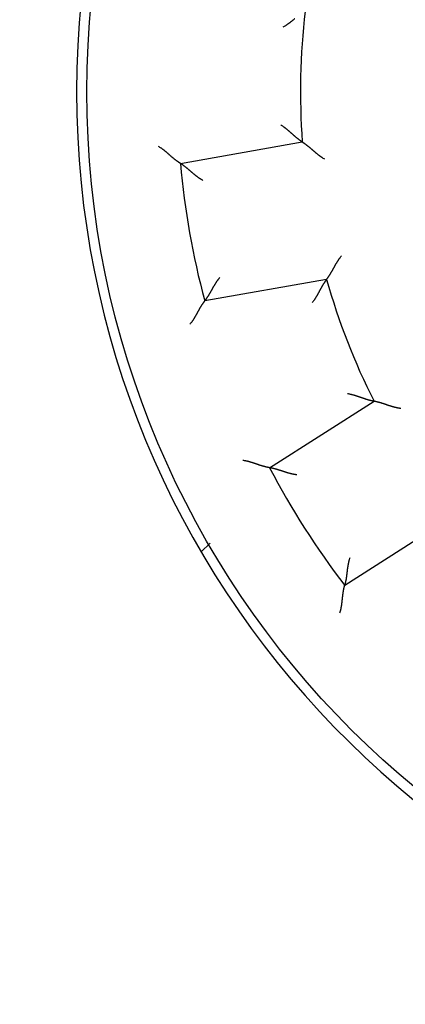
# Model space of a CAD drawing. Extents: x 117 to 1189, y 0 to 753.
# Drawn here: x 298 to 307, y 258 to 282 of the extents above; entities that cross this region are included whole.
import ezdxf

# ---------------------------------------------------------------- set-up
doc = ezdxf.new("R2010")
doc.units = 0
doc.linetypes.add('HIDDENNEW0', pattern=[4.5, 1.5, -1.5, 1.5])
doc.layers.add('5', color=7, linetype='CONTINUOUS')
doc.layers.add('MUOTOVIIVAT', color=40, linetype='HIDDENNEW0')
doc.styles.get("Standard").update_dxf_attribs({"font": 'monotxt.shx'})
doc.dimstyles.new('DSTYLE2', dxfattribs={"dimtxt": 3, "dimasz": 3, "dimexe": 3, "dimexo": 0, "dimgap": 2, "dimtad": 1, "dimzin": 3, "dimcen": 0.09, "dimazin": 3, "dimtp": 1, "dimtm": 1, "dimtfac": 1, "dimtofl": 0, "dimtmove": 0, "dimatfit": 3})

# ---------------------------------------------------------------- blocks, each defined once
blk = doc.blocks.new('_AH1')
at = {"color": 0, "linetype": 'CONTINUOUS'}
for p, q in [((-1, 0.166667), (0, 0)), ((-1, 0.166667), (-1, -0.166667)), ((0, 0), (-1, -0.166667)), ((0, 0), (-1, 0))]:
    blk.add_line(p, q, dxfattribs=at)
blk = doc.blocks.new('*D7609')
at = {"layer": '5', "color": 1, "linetype": 'CONTINUOUS'}
for p, q in [((337.44, 433.44083), (119.41445, 433.44083)), ((122.41445, 433.44083), (122.41445, 280.60928)), ((122.41445, 127.77772), (122.41445, 280.60928)), ((331.44, 127.77772), (119.41445, 127.77772))]:
    blk.add_line(p, q, dxfattribs=at)
at = {"layer": '5', "color": 1, "xscale": 3, "yscale": 3, "zscale": 3}
for p, rotation in [((122.41445, 433.44083), 90), ((122.41445, 127.77772), 270)]:
    blk.add_blockref('_AH1', p, dxfattribs=dict(at, rotation=rotation))
at = {"layer": '5', "color": 1, "linetype": 'CONTINUOUS'}
blk.add_text('306', height=3, rotation=90, dxfattribs=at).set_placement((120.41345, 276.10928))

msp = doc.modelspace()

# ---------------------------------------------------------------- linework, layer by layer
at = {"layer": 'MUOTOVIIVAT', "color": 40, "linetype": 'CONTINUOUS'}
for p, q in [((301.65202, 278.85791), (304.61936, 279.38114)), ((305.20976, 276.03279), (302.24242, 275.50957)), ((303.82351, 271.4438), (306.36475, 273.06274)), ((308.19157, 270.19521), (305.65033, 268.57627)), ((302.37441, 269.60928), (302.15826, 269.39313))]:
    msp.add_line(p, q, dxfattribs=at)
for points in [[(304.43473, 282.38324, 0.00005488), (304.4218, 282.37262, -0.00017881), (304.40872, 282.36189, -0.00043347), (304.39547, 282.35108, -0.00065454), (304.38206, 282.34021, -0.00090333), (304.36848, 282.3293, -0.00110621), (304.35475, 282.31837, -0.00132413), (304.34086, 282.30745, -0.0015543), (304.3268, 282.29654, -0.00185352), (304.31254, 282.28566, -0.00196598), (304.29819, 282.27489, -0.00197289), (304.28377, 282.26426, -0.0025004), (304.26894, 282.25359, -0.00346008), (304.25357, 282.24285, -0.00262315), (304.23904, 282.23283, -0.00048783), (304.22583, 282.22383, -0.00446155), (304.20849, 282.21277, -0.00872384), (304.18132, 282.19644, -0.00432329), (304.14544, 282.17546, -0.0022285)], [(304.61939, 279.38114), (304.61893, 279.38142, -0.01464051), (304.61769, 279.38221, -0.00111931), (304.61561, 279.38353, -0.00076228), (304.61278, 279.38535, -0.00122241), (304.60919, 279.38768, -0.00125453), (304.60492, 279.39048, -0.00127147), (304.59997, 279.39378, -0.0012673), (304.59438, 279.39753, -0.00135142), (304.58818, 279.40174, -0.001376), (304.58142, 279.40639, -0.00144975), (304.57411, 279.41149, -0.00148206), (304.5663, 279.417, -0.0015623), (304.55801, 279.42294, -0.00160494), (304.54929, 279.42927, -0.00169007), (304.54015, 279.436, -0.0017425), (304.53064, 279.4431, -0.00183556), (304.52078, 279.45059, -0.00189776), (304.51062, 279.45842, -0.00199793), (304.50018, 279.46662, -0.00207431), (304.4895, 279.47515, -0.0021928), (304.4786, 279.48402, -0.00227265), (304.46753, 279.4932, -0.00237685), (304.4563, 279.50269, -0.00222742), (304.44492, 279.51246, -0.0018361), (304.43339, 279.5225, -0.00150647), (304.42172, 279.53278, -0.0011723), (304.40989, 279.54329, -0.00088673), (304.3979, 279.55399, -0.00058596), (304.38576, 279.56487, -0.00032977), (304.37347, 279.57591, -0.00005514), (304.36102, 279.58708, 0.00017853), (304.34842, 279.59837, 0.00043315), (304.33565, 279.60974, 0.00065417), (304.32273, 279.62119, 0.00090291), (304.30964, 279.63269, 0.00110574), (304.2964, 279.6442, 0.0013236), (304.283, 279.65572, 0.00155369), (304.26942, 279.66724, 0.00185282), (304.25565, 279.67873, 0.00196522), (304.24179, 279.69012, 0.00197212), (304.22784, 279.70137, 0.00249942), (304.21349, 279.71267, 0.00345868), (304.1986, 279.72407, 0.00262202), (304.18452, 279.73472, 0.00048758), (304.17171, 279.74429, 0.00445961), (304.15487, 279.7561, 0.00871969), (304.12843, 279.77361, 0.00432104), (304.0935, 279.79614, 0.0022273)], [(301.652, 278.85795), (301.65156, 278.85823, -0.01320033), (301.65032, 278.85902, -0.00101257), (301.64825, 278.86036, -0.00065447), (301.64541, 278.8622, -0.00101065), (301.64182, 278.86455, -0.00102806), (301.63754, 278.86738, -0.00103696), (301.63256, 278.8707, -0.00103012), (301.62695, 278.87448, -0.0010955), (301.62071, 278.87873, -0.00111294), (301.61389, 278.88341, -0.00117028), (301.6065, 278.88853, -0.00119415), (301.5986, 278.89406, -0.00125662), (301.5902, 278.90002, -0.00128871), (301.58134, 278.90636, -0.00135486), (301.57204, 278.9131, -0.00139451), (301.56235, 278.92021, -0.00146652), (301.55228, 278.92769, -0.00151379), (301.54189, 278.93552, -0.00159142), (301.53117, 278.94369, -0.00164901), (301.52019, 278.95219, -0.00173911), (301.50896, 278.96101, -0.00180104), (301.49751, 278.97013, -0.0018852), (301.48588, 278.97956, -0.00197984), (301.4741, 278.98926, -0.00213696), (301.4622, 278.99924, -0.00214553), (301.4502, 279.00947, -0.00203993), (301.43811, 279.01995, -0.00177409), (301.42593, 279.03063, -0.00130452), (301.41364, 279.04152, -0.0009311), (301.40124, 279.05256, -0.00056446), (301.38871, 279.06375, -0.0002427), (301.37606, 279.07506, 0.00011479), (301.36328, 279.08647, 0.00042399), (301.35036, 279.09794, 0.0007669), (301.33728, 279.10946, 0.00104978), (301.32405, 279.121, 0.00135322), (301.31067, 279.13254, 0.00166538), (301.2971, 279.14407, 0.00206313), (301.28333, 279.15555, 0.00222905), (301.26944, 279.16693, 0.00226645), (301.25545, 279.17815, 0.00293161), (301.24101, 279.1894, 0.00412615), (301.22599, 279.20073, 0.00312158), (301.21177, 279.21129, 0.00052855), (301.19881, 279.22078, 0.00539522), (301.18163, 279.23241, 0.01057103), (301.15448, 279.24956, 0.00520031), (301.1185, 279.27156, 0.00266522)], [(304.61939, 279.38114), (304.61984, 279.38086, -0.00908326), (304.6211, 279.38005, -0.00053497), (304.6232, 279.3787, -0.00052819), (304.62607, 279.37684, -0.00103518), (304.6297, 279.37447, -0.00109911), (304.63404, 279.37161, -0.00113129), (304.63907, 279.36826, -0.00113739), (304.64474, 279.36444, -0.00122074), (304.65103, 279.36016, -0.00124751), (304.6579, 279.35543, -0.00131813), (304.66534, 279.35026, -0.00135), (304.67328, 279.34467, -0.00142535), (304.68171, 279.33865, -0.00146589), (304.69059, 279.33225, -0.00154519), (304.69989, 279.32544, -0.00159435), (304.70958, 279.31825, -0.00168072), (304.71962, 279.31069, -0.00173874), (304.72998, 279.30278, -0.00183166), (304.74063, 279.29452, -0.00190267), (304.75153, 279.28592, -0.00201231), (304.76266, 279.277, -0.00208697), (304.77397, 279.26777, -0.00218459), (304.78544, 279.25824, -0.00203803), (304.79707, 279.24843, -0.00165609), (304.80886, 279.23836, -0.00133409), (304.82081, 279.22807, -0.00100529), (304.83293, 279.21755, -0.00072481), (304.8452, 279.20686, -0.00042814), (304.85763, 279.19599, -0.00017551), (304.87023, 279.18498, 0.00009671), (304.88299, 279.17384, 0.00032823), (304.89591, 279.1626, 0.00058166), (304.90899, 279.15129, 0.00080197), (304.92225, 279.13992, 0.00105112), (304.93567, 279.12851, 0.00125385), (304.94924, 279.11709, 0.00147191), (304.96299, 279.10568, 0.00170481), (304.97691, 279.0943, 0.00200967), (304.99103, 279.08296, 0.00211948), (305.00525, 279.07173, 0.00211796), (305.01955, 279.06065, 0.00266522), (305.03426, 279.04955, 0.00366441), (305.04953, 279.03837, 0.00277899), (305.06396, 279.02794, 0.00053471), (305.07709, 279.01858, 0.00469459), (305.09435, 279.00708, 0.00914832), (305.12143, 278.9901, 0.00453387), (305.1572, 278.9683, 0.00233926)], [(302.19605, 278.44611), (302.17993, 278.45532, -0.00437184), (302.16399, 278.46481, -0.00449456), (302.14823, 278.47459, -0.00438265), (302.13265, 278.48463, -0.00401712), (302.11724, 278.4949, -0.00375427), (302.10199, 278.50537, -0.00352177), (302.08693, 278.51604, -0.00330739), (302.07203, 278.52687, -0.00305232), (302.05731, 278.53785, -0.00283519), (302.04276, 278.54895, -0.00259427), (302.02837, 278.56015, -0.0023849), (302.01416, 278.57143, -0.0021462), (302.00011, 278.58276, -0.00193893), (301.98623, 278.59413, -0.001702), (301.97252, 278.60551, -0.00149456), (301.95897, 278.61688, -0.00125537), (301.94559, 278.62821, -0.00104392), (301.93237, 278.6395, -0.00079858), (301.91931, 278.6507, -0.00057878), (301.90641, 278.66181, -0.00032237), (301.89368, 278.67279, -0.00008898), (301.88111, 278.68364, 0.00018425), (301.8687, 278.69431, 0.00043788), (301.85645, 278.70481, 0.0007357), (301.84436, 278.71509, 0.00101701), (301.83242, 278.72514, 0.00134652), (301.82064, 278.73493, 0.00166837), (301.80902, 278.74446, 0.00204932), (301.79755, 278.75368, 0.00219359), (301.78628, 278.7626, 0.00209295), (301.77522, 278.77119, 0.00201603), (301.76442, 278.77945, 0.00190484), (301.75391, 278.78737, 0.00183243), (301.74371, 278.79493, 0.00173826), (301.73388, 278.80212, 0.00167874), (301.72443, 278.80893, 0.0015908), (301.71541, 278.81535, 0.00154132), (301.70684, 278.82137, 0.00146292), (301.69877, 278.82697, 0.00141886), (301.69122, 278.83215, 0.00133689), (301.68424, 278.83689, 0.00131248), (301.67782, 278.84119, 0.00125855), (301.67203, 278.84503, 0.00120337), (301.66694, 278.84837, 0.00107533), (301.66263, 278.85118, 0.00114689), (301.65882, 278.85363, 0.00110763), (301.65527, 278.85589, 0.00113449), (301.652, 278.85795, 0.00156163)], [(305.20975, 276.03277), (305.21009, 276.0332, 0.01110519), (305.211, 276.03439, 0.00077378), (305.21251, 276.03638, 0.00061107), (305.21458, 276.03911, 0.00107628), (305.21719, 276.04258, 0.00112355), (305.22028, 276.04675, 0.00114771), (305.22387, 276.05163, 0.00114905), (305.22789, 276.05715, 0.00122939), (305.23234, 276.06333, 0.00125415), (305.23719, 276.07012, 0.00132335), (305.2424, 276.07753, 0.00135419), (305.24795, 276.0855, 0.00142873), (305.25382, 276.09403, 0.00146866), (305.25997, 276.10309, 0.00154745), (305.26639, 276.11268, 0.00159621), (305.27303, 276.12274, 0.00168222), (305.27989, 276.13328, 0.00173996), (305.28691, 276.14425, 0.0018326), (305.2941, 276.15566, 0.00190338), (305.3014, 276.16746, 0.00201279), (305.3088, 276.17965, 0.00208725), (305.31627, 276.1922, 0.00218468), (305.32379, 276.20508, 0.00203812), (305.33137, 276.21827, 0.00165635), (305.33901, 276.23177, 0.00133448), (305.34672, 276.24553, 0.00100582), (305.3545, 276.25955, 0.00072546), (305.36237, 276.2738, 0.00042894), (305.37034, 276.28827, 0.00017643), (305.37841, 276.30292, -0.00009565), (305.38659, 276.31775, -0.00032706), (305.39489, 276.33273, -0.00058034), (305.40332, 276.34784, -0.00080051), (305.41188, 276.36306, -0.0010495), (305.42059, 276.37837, -0.00125209), (305.42944, 276.39375, -0.00146999), (305.43846, 276.40917, -0.00170269), (305.44765, 276.42463, -0.00200727), (305.45704, 276.44012, -0.00211698), (305.46656, 276.45554, -0.00211548), (305.4762, 276.47084, -0.00266215), (305.48623, 276.48631, -0.00366025), (305.49676, 276.50204, -0.00277574), (305.50675, 276.51678, -0.00053395), (305.51589, 276.53008, -0.0046892), (305.52817, 276.54679, -0.00913749), (305.54781, 276.57202, -0.00452826), (305.57396, 276.60475, -0.0023363)], [(302.61274, 276.08256), (302.60075, 276.0684, 0.00437203), (302.58903, 276.05403, 0.00449451), (302.57757, 276.03945, 0.00438233), (302.56636, 276.0247, 0.00401656), (302.55539, 276.00978, 0.00375352), (302.54466, 275.99473, 0.00352087), (302.53415, 275.97955, 0.00330635), (302.52386, 275.96428, 0.00305118), (302.51379, 275.94893, 0.00283397), (302.50391, 275.93353, 0.002593), (302.49423, 275.91809, 0.00238359), (302.48473, 275.90263, 0.00214488), (302.47541, 275.88718, 0.0019376), (302.46625, 275.87175, 0.00170069), (302.45726, 275.85637, 0.00149328), (302.44842, 275.84105, 0.00125413), (302.43972, 275.82582, 0.00104273), (302.43116, 275.8107, 0.00079746), (302.42272, 275.7957, 0.00057773), (302.4144, 275.78085, 0.00032141), (302.4062, 275.76618, 0.0000881), (302.39809, 275.75169, -0.00018503), (302.39008, 275.73741, -0.00043856), (302.38216, 275.72336, -0.00073626), (302.37431, 275.70956, -0.00101746), (302.36653, 275.69604, -0.00134684), (302.35881, 275.6828, -0.00166857), (302.35115, 275.66988, -0.00204939), (302.34353, 275.65729, -0.00219362), (302.33598, 275.64505, -0.00209305), (302.32854, 275.6332, -0.00201621), (302.32121, 275.62174, -0.00190515), (302.31404, 275.61071, -0.00183289), (302.30705, 275.60012, -0.0017389), (302.30027, 275.59, -0.00167959), (302.29372, 275.58036, -0.0015919), (302.28744, 275.57125, -0.00154276), (302.28144, 275.56266, -0.00146483), (302.27578, 275.55464, -0.00142122), (302.27045, 275.54719, -0.00133965), (302.26551, 275.54036, -0.00131647), (302.26096, 275.53413, -0.00126509), (302.25683, 275.52854, -0.00121013), (302.25319, 275.52366, -0.00107774), (302.2501, 275.51955, -0.00116124), (302.24736, 275.51596, -0.00116379), (302.24481, 275.51262, -0.00121363), (302.24245, 275.50958, -0.00165171)], [(305.20975, 276.03277), (305.20943, 276.03236, 0.01264152), (305.20853, 276.0312, 0.00087593), (305.20704, 276.02925, 0.00067751), (305.205, 276.02657, 0.00118035), (305.20243, 276.02316, 0.00122949), (305.19938, 276.01906, 0.00125463), (305.19585, 276.01427, 0.00125533), (305.19189, 276.00884, 0.00134253), (305.18751, 276.00276, 0.00136917), (305.18275, 275.99608, 0.00144438), (305.17762, 275.98879, 0.00147774), (305.17217, 275.98094, 0.0015588), (305.16641, 275.97253, 0.00160208), (305.16038, 275.9636, 0.00168773), (305.15409, 275.95415, 0.00174057), (305.14759, 275.94422, 0.00183401), (305.14088, 275.93381, 0.0018965), (305.13402, 275.92297, 0.00199695), (305.12701, 275.9117, 0.00207357), (305.11989, 275.90003, 0.00219231), (305.11268, 275.88797, 0.00227235), (305.10541, 275.87556, 0.00237676), (305.09811, 275.8628, 0.00222742), (305.09076, 275.84972, 0.00183607), (305.08336, 275.83634, 0.00150644), (305.07591, 275.82269, 0.00117225), (305.06838, 275.80877, 0.00088667), (305.06078, 275.79462, 0.00058589), (305.0531, 275.78024, 0.00032968), (305.04532, 275.76566, 0.00005504), (305.03744, 275.75091, -0.00017863), (305.02946, 275.73599, -0.00043326), (305.02135, 275.72093, -0.00065429), (305.01312, 275.70576, -0.00090303), (305.00475, 275.69048, -0.00110586), (304.99625, 275.67513, -0.00132372), (304.9876, 275.65972, -0.00155381), (304.97878, 275.64425, -0.00185293), (304.96977, 275.62875, -0.00196532), (304.96063, 275.6133, -0.0019722), (304.95138, 275.59796, -0.00249949), (304.94176, 275.58243, -0.00345874), (304.93166, 275.56662, -0.00262204), (304.92207, 275.5518, -0.00048758), (304.91331, 275.53843, -0.00445959), (304.90152, 275.52157, -0.00871945), (304.88267, 275.49607, -0.00432084), (304.85755, 275.46295, -0.00222718)], [(302.24245, 275.50958), (302.24212, 275.50916, 0.01123087), (302.24122, 275.50799, 0.00083359), (302.23973, 275.50602, 0.00059311), (302.2377, 275.50332, 0.00097949), (302.23513, 275.49988, 0.0010097), (302.23207, 275.49575, 0.00102477), (302.22852, 275.49092, 0.00102162), (302.22454, 275.48544, 0.00108924), (302.22012, 275.47932, 0.00110823), (302.21531, 275.47258, 0.00116662), (302.21012, 275.46524, 0.00119128), (302.20459, 275.45734, 0.00125433), (302.19873, 275.44886, 0.00128688), (302.19258, 275.43987, 0.00135339), (302.18615, 275.43036, 0.00139333), (302.17947, 275.42036, 0.00146557), (302.17257, 275.40989, 0.00151303), (302.16547, 275.39898, 0.00159082), (302.1582, 275.38763, 0.00164854), (302.15079, 275.37589, 0.00173876), (302.14325, 275.36376, 0.00180078), (302.13562, 275.35127, 0.00188502), (302.12791, 275.33844, 0.00197973), (302.12016, 275.32529, 0.0021369), (302.11239, 275.31185, 0.0021455), (302.10461, 275.29813, 0.00203992), (302.09684, 275.28415, 0.00177408), (302.08904, 275.26994, 0.00130451), (302.08121, 275.25551, 0.00093108), (302.07334, 275.24089, 0.00056443), (302.0654, 275.22609, 0.00024267), (302.05738, 275.21113, -0.00011482), (302.04927, 275.19604, -0.00042402), (302.04105, 275.18084, -0.00076694), (302.0327, 275.16554, -0.00104981), (302.02422, 275.15017, -0.00135324), (302.01559, 275.13475, -0.00166538), (302.00678, 275.11928, -0.00206311), (301.99776, 275.10378, -0.00222901), (301.9886, 275.08834, -0.00226639), (301.9793, 275.07301, -0.00293149), (301.96958, 275.05749, -0.00412594), (301.95933, 275.04171, -0.00312138), (301.94958, 275.02692, -0.00052851), (301.94065, 275.01357, -0.0053948), (301.92849, 274.99676, -0.01056992), (301.90884, 274.97136, -0.00519963), (301.88255, 274.93838, -0.00266484)], [(306.36479, 273.06277), (306.36426, 273.06285, -0.01739784), (306.36281, 273.0631, -0.00142983), (306.36038, 273.06353, -0.00087024), (306.35707, 273.06413, -0.00127636), (306.35286, 273.0649, -0.00128653), (306.34784, 273.06586, -0.00129288), (306.342, 273.067, -0.0012824), (306.33541, 273.06833, -0.00136257), (306.32807, 273.06985, -0.0013845), (306.32004, 273.07156, -0.00145638), (306.31133, 273.07347, -0.00148733), (306.30201, 273.07558, -0.00156652), (306.29208, 273.07789, -0.00160837), (306.2816, 273.08039, -0.00169283), (306.27058, 273.08311, -0.00174474), (306.25907, 273.08604, -0.00183735), (306.2471, 273.08918, -0.00189918), (306.23471, 273.09254, -0.00199901), (306.22193, 273.09611, -0.00207512), (306.2088, 273.0999, -0.00219333), (306.19533, 273.10393, -0.00227296), (306.18159, 273.10817, -0.00237694), (306.16759, 273.11264, -0.00222747), (306.15334, 273.11732, -0.00183624), (306.13884, 273.12218, -0.0015067), (306.12412, 273.12721, -0.00117261), (306.10917, 273.13239, -0.00088712), (306.094, 273.13769, -0.00058644), (306.07862, 273.1431, -0.0003303), (306.06305, 273.14859, -0.00005575), (306.04727, 273.15415, 0.00017786), (306.0313, 273.15975, 0.00043242), (306.01516, 273.16538, 0.0006534), (305.99884, 273.17101, 0.00090209), (305.98235, 273.17662, 0.0011049), (305.96571, 273.18219, 0.00132274), (305.94892, 273.18771, 0.00155281), (305.93197, 273.19315, 0.00185191), (305.91486, 273.1985, 0.00196436), (305.89769, 273.20371, 0.00197134), (305.88051, 273.20877, 0.00249858), (305.86292, 273.21372, 0.00345773), (305.84481, 273.21856, 0.00262141), (305.82773, 273.22301, 0.00048742), (305.81224, 273.22695, 0.00445884), (305.79217, 273.23141, 0.00871902), (305.76105, 273.23747, 0.00432105), (305.72017, 273.24492, 0.00222737)], [(307.01964, 272.8871), (307.00106, 272.88929, -0.00509203), (306.98259, 272.89185, -0.00527187), (306.96422, 272.8948, -0.00515955), (306.94597, 272.8981, -0.00472071), (306.92785, 272.90173, -0.00440494), (306.90983, 272.90565, -0.0041218), (306.89195, 272.90986, -0.00385783), (306.87419, 272.9143, -0.00353707), (306.85656, 272.91898, -0.00326161), (306.83906, 272.92385, -0.00295192), (306.82171, 272.9289, -0.00268022), (306.80449, 272.93409, -0.00236775), (306.78742, 272.93941, -0.00209381), (306.77049, 272.94483, -0.00177916), (306.75371, 272.95033, -0.00150088), (306.73709, 272.95587, -0.00117932), (306.72062, 272.96143, -0.00089281), (306.70431, 272.967, -0.00056124), (306.68817, 272.97254, -0.00025979), (306.67219, 272.97803, 0.0000928), (306.65638, 272.98344, 0.00040865), (306.64075, 272.98876, 0.00076799), (306.62529, 272.99394, 0.00113303), (306.61001, 272.99898, 0.00159248), (306.59491, 273.00383, 0.00185433), (306.58001, 273.0085, 0.00196248), (306.56533, 273.01297, 0.0019592), (306.55091, 273.01725, 0.0018132), (306.53678, 273.02132, 0.00172594), (306.52296, 273.02521, 0.00164962), (306.50951, 273.0289, 0.00159321), (306.49644, 273.03239, 0.00151034), (306.48379, 273.03569, 0.00145743), (306.47159, 273.03881, 0.00138607), (306.45989, 273.04172, 0.00134217), (306.44869, 273.04445, 0.00127499), (306.43806, 273.04698, 0.00123832), (306.428, 273.04933, 0.00117767), (306.41856, 273.05148, 0.00114466), (306.40977, 273.05345, 0.00108063), (306.40167, 273.05522, 0.00106202), (306.39427, 273.05681, 0.00101748), (306.3876, 273.05821, 0.00097515), (306.38176, 273.05942, 0.00087823), (306.37683, 273.06042, 0.00092463), (306.3725, 273.06128, 0.00084747), (306.36847, 273.06207, 0.00085092), (306.36479, 273.06277, 0.00120411)], [(303.82348, 271.4438), (303.82296, 271.44389, -0.01048441), (303.82151, 271.44415, -0.00072363), (303.81909, 271.4446, -0.00055455), (303.81577, 271.44521, -0.00096056), (303.81155, 271.44601, -0.00099833), (303.80651, 271.44699, -0.00101703), (303.80064, 271.44816, -0.00101603), (303.79401, 271.4495, -0.00108503), (303.78662, 271.45103, -0.00110493), (303.77853, 271.45275, -0.00116397), (303.76974, 271.45466, -0.0011891), (303.76033, 271.45675, -0.00125251), (303.75028, 271.45904, -0.00128534), (303.73967, 271.46151, -0.00135207), (303.7285, 271.46418, -0.00139219), (303.71683, 271.46704, -0.00146459), (303.70467, 271.4701, -0.00151218), (303.69207, 271.47335, -0.0015901), (303.67904, 271.4768, -0.00164792), (303.66564, 271.48045, -0.00173824), (303.65189, 271.4843, -0.00180035), (303.63783, 271.48835, -0.00188468), (303.62347, 271.4926, -0.00197948), (303.60888, 271.49706, -0.00213675), (303.59406, 271.50172, -0.00214543), (303.57906, 271.50658, -0.00203992), (303.56388, 271.51164, -0.00177414), (303.54854, 271.51685, -0.00130459), (303.53302, 271.5222, -0.00093119), (303.51733, 271.52766, -0.00056458), (303.50148, 271.5332, -0.00024285), (303.48547, 271.53881, 0.00011461), (303.46929, 271.54445, 0.00042379), (303.45296, 271.55011, 0.00076669), (303.43647, 271.55575, 0.00104955), (303.41984, 271.56135, 0.00135297), (303.40305, 271.56689, 0.00166512), (303.38611, 271.57234, 0.00206285), (303.36899, 271.57769, 0.00222878), (303.35181, 271.58288, 0.0022662), (303.33459, 271.5879, 0.00293132), (303.31694, 271.59277, 0.0041258), (303.29873, 271.59748, 0.00312134), (303.28154, 271.6018, 0.00052849), (303.26594, 271.60561, 0.00539488), (303.24563, 271.60978, 0.01057059), (303.21398, 271.61523, 0.00520017), (303.17232, 271.62179, 0.00266517)], [(304.48372, 271.27151), (304.46531, 271.27386, -0.00437008), (304.44695, 271.27653, -0.00449275), (304.42865, 271.27954, -0.00438087), (304.41041, 271.28284, -0.00401545), (304.39224, 271.28643, -0.00375269), (304.37415, 271.29028, -0.00352027), (304.35615, 271.29437, -0.00330596), (304.33824, 271.29868, -0.00305097), (304.32044, 271.30319, -0.00283391), (304.30275, 271.30787, -0.00259307), (304.28517, 271.31272, -0.00238376), (304.26772, 271.3177, -0.00214514), (304.25041, 271.32279, -0.00193793), (304.23323, 271.32798, -0.00170106), (304.21621, 271.33325, -0.00149369), (304.19934, 271.33857, -0.00125457), (304.18264, 271.34392, -0.00104317), (304.16611, 271.34929, -0.00079789), (304.14976, 271.35464, -0.00057815), (304.13359, 271.35997, -0.00032181), (304.11763, 271.36525, -0.00008847), (304.10186, 271.37046, 0.0001847), (304.08631, 271.37557, 0.00043826), (304.07097, 271.38058, 0.00073602), (304.05587, 271.38544, 0.00101727), (304.04099, 271.39016, 0.00134671), (304.02636, 271.39471, 0.00166849), (304.01198, 271.39906, 0.00204936), (303.99786, 271.40319, 0.00219369), (303.98403, 271.40712, 0.00209326), (303.97053, 271.41082, 0.00201655), (303.95738, 271.41432, 0.00190564), (303.94465, 271.41761, 0.00183351), (303.93233, 271.4207, 0.00173969), (303.9205, 271.42357, 0.00168053), (303.90916, 271.42625, 0.00159303), (303.89837, 271.42873, 0.00154411), (303.88815, 271.43101, 0.00146651), (303.87855, 271.4331, 0.00142313), (303.86959, 271.43499, 0.0013417), (303.86133, 271.43669, 0.00131934), (303.85376, 271.43821, 0.00126979), (303.84693, 271.43954, 0.00121443), (303.84095, 271.44068, 0.00107838), (303.83589, 271.44162, 0.0011703), (303.83144, 271.44243, 0.00120012), (303.82729, 271.44316, 0.0012601), (303.82348, 271.4438, 0.00169572)], [(305.77319, 269.24739), (305.76754, 269.22972, 0.00437052), (305.7622, 269.21195, 0.00449308), (305.75719, 269.1941, 0.00438106), (305.75248, 269.17617, 0.0040155), (305.74806, 269.15819, 0.00375262), (305.7439, 269.14017, 0.0035201), (305.74, 269.12213, 0.00330571), (305.73634, 269.10408, 0.00305065), (305.7329, 269.08605, 0.00283354), (305.72967, 269.06803, 0.00259266), (305.72664, 269.05006, 0.00238332), (305.72378, 269.03214, 0.00214467), (305.72108, 269.01429, 0.00193745), (305.71852, 268.99654, 0.00170058), (305.7161, 268.97888, 0.0014932), (305.71379, 268.96135, 0.00125409), (305.71159, 268.94395, 0.00104271), (305.70946, 268.9267, 0.00079746), (305.70741, 268.90962, 0.00057774), (305.70541, 268.89272, 0.00032143), (305.70344, 268.87602, 0.00008812), (305.7015, 268.85953, -0.00018501), (305.69956, 268.84327, -0.00043853), (305.69762, 268.82726, -0.00073624), (305.69565, 268.81151, -0.00101745), (305.69364, 268.79603, -0.00134684), (305.69157, 268.78086, -0.00166857), (305.68943, 268.76598, -0.00204938), (305.68721, 268.75144, -0.00219385), (305.68492, 268.73724, -0.00209384), (305.68258, 268.72344, -0.00201756), (305.6802, 268.71005, -0.0019072), (305.67779, 268.69712, -0.00183565), (305.67539, 268.68465, -0.00174255), (305.67299, 268.67271, -0.00168417), (305.67063, 268.6613, -0.0015976), (305.66831, 268.65048, -0.00154991), (305.66606, 268.64025, -0.00147401), (305.66389, 268.63067, -0.00143213), (305.66182, 268.62175, -0.00135196), (305.65987, 268.61355, -0.00133401), (305.65804, 268.60605, -0.00129384), (305.65637, 268.59931, -0.00123844), (305.65487, 268.59341, -0.00108552), (305.65358, 268.58844, -0.00122114), (305.65243, 268.58407, -0.00140079), (305.65133, 268.58001, -0.00153637), (305.6503, 268.5763, -0.00199721)], [(305.53649, 267.91091), (305.5417, 267.92858, 0.00420371), (305.5466, 267.94632, 0.00432469), (305.5512, 267.96415, 0.00421489), (305.5555, 267.98204, 0.00385529), (305.55953, 267.99997, 0.00359683), (305.56331, 268.01792, 0.00336818), (305.56684, 268.03589, 0.00315732), (305.57014, 268.05386, 0.00290612), (305.57323, 268.0718, 0.00269217), (305.57613, 268.08972, 0.00245446), (305.57884, 268.10758, 0.00224764), (305.58139, 268.12539, 0.00201152), (305.58379, 268.14311, 0.00180612), (305.58606, 268.16074, 0.00157101), (305.5882, 268.17826, 0.00136468), (305.59024, 268.19565, 0.00112649), (305.5922, 268.2129, 0.00091528), (305.59408, 268.23, 0.00067004), (305.5959, 268.24693, 0.00044954), (305.59768, 268.26367, 0.00019221), (305.59944, 268.28021, -0.00004294), (305.60118, 268.29653, -0.0003182), (305.60293, 268.31262, -0.00057483), (305.6047, 268.32846, -0.00087609), (305.6065, 268.34404, -0.00116167), (305.60835, 268.35934, -0.00149569), (305.61027, 268.37435, -0.00182399), (305.61227, 268.38905, -0.00221292), (305.61437, 268.40342, -0.00235928), (305.61654, 268.41744, -0.00225226), (305.61879, 268.43107, -0.00217019), (305.62107, 268.4443, -0.0020506), (305.62339, 268.45707, -0.00197277), (305.62572, 268.46937, -0.00187144), (305.62804, 268.48116, -0.00180733), (305.63034, 268.49242, -0.00171242), (305.6326, 268.5031, -0.00165879), (305.6348, 268.51319, -0.00157371), (305.63693, 268.52264, -0.00152574), (305.63896, 268.53144, -0.00143698), (305.64088, 268.53953, -0.00140881), (305.64268, 268.54693, -0.00134651), (305.64433, 268.55358, -0.00128727), (305.64581, 268.5594, -0.00115702), (305.64708, 268.56431, -0.00121457), (305.64821, 268.56862, -0.00110556), (305.64929, 268.57263, -0.00110279), (305.6503, 268.5763, -0.00155586)]]:
    msp.add_lwpolyline(points, format="xyb", dxfattribs=at)
msp.add_circle((321.37441, 280.60928), 22, dxfattribs=at)
for radius, start, end in [(22.25, 91.802849, 268.19715), (16.8, 173.30773, 184.19227), (19.8, 185.0746, 194.9254), (16.8, 195.80773, 206.69227), (19.8, 207.5746, 217.4254)]:
    msp.add_arc((321.37441, 280.60928), radius, start, end, dxfattribs=at)

# ---------------------------------------------------------------- dimensions: what is measured, and where the dimension line sits
at = {"layer": '5', "color": 1, "linetype": 'CONTINUOUS'}
dim = msp.add_linear_dim(base=(122.41445, 127.77772), p1=(337.44, 433.44083), p2=(331.44, 127.77772), angle=90, dimstyle='DSTYLE2', override={"dimblk": '_AH1', "dimsah": 0}, dxfattribs=at)
dim.commit()
dim.dimension.update_dxf_attribs({"geometry": '*D7609', "text_midpoint": (118.91345, 280.60928), "dimtype": 128})

doc.saveas('drawing.dxf')
